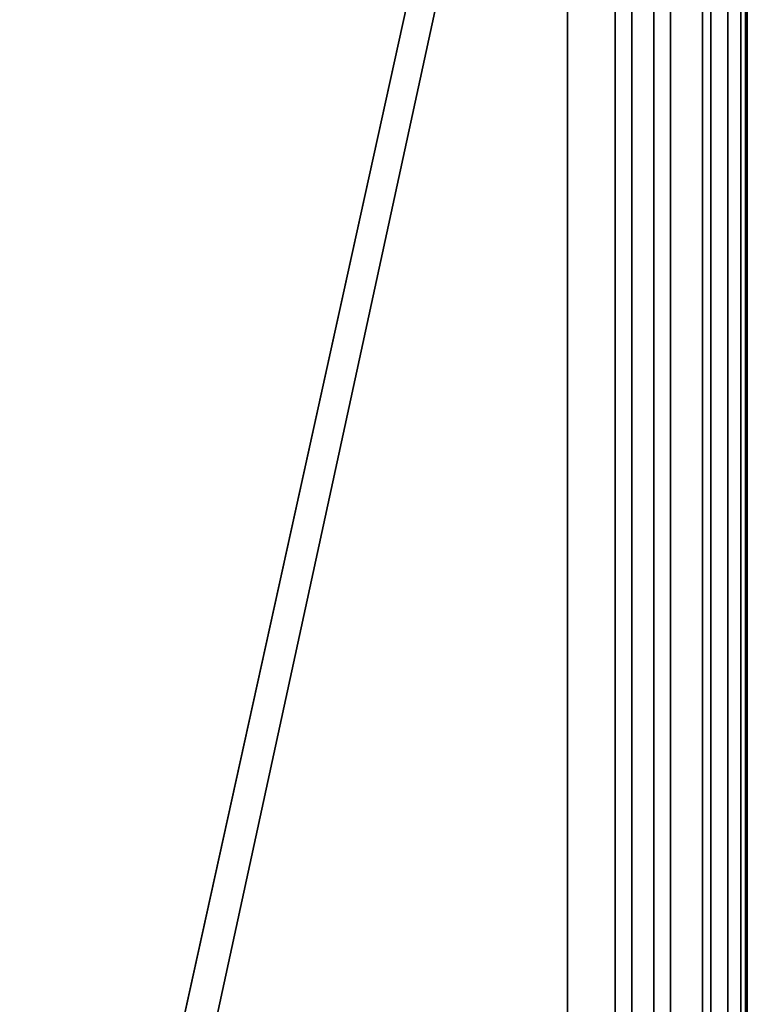
# Model space of a CAD drawing. Units: inches. Extents: x -163 to 162, y -17 to 236.
# Drawn here: x -6 to -1, y 66 to 72 of the extents above; entities that cross this region are included whole.
import ezdxf

# ---------------------------------------------------------------- set-up
doc = ezdxf.new("R2010")
doc.units = ezdxf.units.IN
doc.header["$MEASUREMENT"] = 0
doc.layers.add('HEADWALL', color=8, linetype='Continuous')

# ---------------------------------------------------------------- blocks, each defined once
blk = doc.blocks.new('Patient_Room_006_Headwall')
at = {"layer": 'HEADWALL'}
for points, invisible_edges in [([(1.8939, 1.9588, 31.9246), (1.8939, 29.831, 31.9246), (13.3543, 29.831, 31.9246), (13.3543, 1.9588, 31.9246)], 10), ([(12.834, 29.831, 32.9246), (2.4141, 29.831, 32.9246), (2.4141, 1.956, 32.9246), (12.834, 1.956, 32.9246)], 5), ([(3.5509, 2.2998, 31.9102), (12.5509, 2.3022, 31.9102), (12.5509, 29.3022, 31.9102), (3.5509, 29.2998, 31.9102)], 5), ([(12.5509, 2.3022, 31.7222), (3.5509, 2.2998, 31.7222), (3.5509, 29.2998, 31.7222), (12.5509, 29.3022, 31.7222)], 5), ([(4.7144, 14.6175, 29.3571), (4.5107, 15.8307, 29.3571), (11.5945, 15.7727, 29.3571), (4.7144, 14.6175, 29.3571)], 6), ([(6.0601, 8.7844, 29.3579), (4.7144, 14.6175, 29.3571), (11.5945, 15.7727, 29.3571), (10.0899, 8.9392, 29.3571)], 10)]:
    blk.add_3dface(points, dxfattribs=dict(at, invisible_edges=invisible_edges))
for points in [[(12.834, 1.956, 32.9246), (12.9333, 1.956, 32.8384), (12.9334, 29.831, 32.8384), (12.834, 29.831, 32.9246)], [(12.9333, 1.956, 32.8384), (13.0648, 1.956, 32.8384), (13.0648, 29.831, 32.8384), (12.9334, 29.831, 32.8384)], [(13.0648, 1.956, 32.8384), (13.1641, 1.956, 32.9246), (13.1641, 29.831, 32.9246), (13.0648, 29.831, 32.8384)], [(13.4041, 29.831, 32.9246), (13.1641, 29.831, 32.9246), (13.1641, 1.956, 32.9246), (13.404, 1.956, 32.9246)], [(13.6107, 29.831, 32.6291), (13.6107, 1.956, 32.6291), (13.3543, 1.9588, 31.9246), (13.3543, 29.831, 31.9246)], [(13.404, 1.956, 32.9246), (13.5057, 1.956, 32.8997), (13.5057, 29.831, 32.8997), (13.4041, 29.831, 32.9246)], [(13.5057, 1.956, 32.8997), (13.5843, 1.956, 32.8306), (13.5844, 29.831, 32.8306), (13.5057, 29.831, 32.8997)], [(13.5843, 1.956, 32.8306), (13.6222, 1.956, 32.7331), (13.6222, 29.831, 32.7331), (13.5844, 29.831, 32.8306)], [(13.6222, 1.956, 32.7331), (13.6107, 1.956, 32.6291), (13.6107, 29.831, 32.6291), (13.6222, 29.831, 32.7331)], [(12.5509, 2.3022, 31.9102), (12.5509, 29.3022, 31.9102), (12.5509, 29.3022, 31.7222), (12.5509, 2.3022, 31.7222)], [(10.0899, 8.9392, 31.1473), (10.2789, 8.8958, 30.9836), (11.7703, 15.7725, 30.9846), (11.5945, 15.7727, 31.1466)], [(10.2789, 8.8958, 29.5209), (10.0899, 8.9392, 29.3571), (11.5945, 15.7727, 29.3571), (11.7703, 15.7725, 29.5191)], [(10.2789, 8.8958, 30.9836), (10.2789, 8.8958, 29.5209), (11.7703, 15.7725, 29.5191), (11.7703, 15.7725, 30.9846)]]:
    blk.add_3dface(points, dxfattribs=at)

msp = doc.modelspace()

# ---------------------------------------------------------------- block references
msp.add_blockref('Patient_Room_006_Headwall', (-14.948, 56.2153))

doc.saveas('drawing.dxf')
